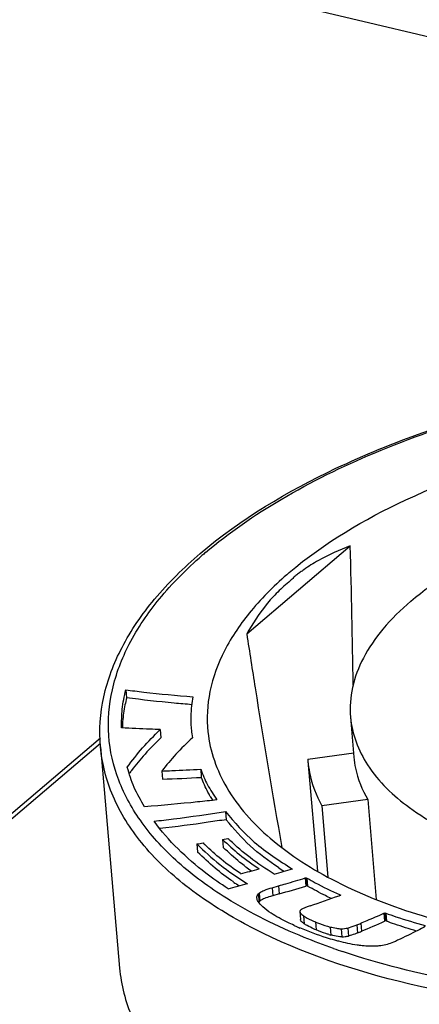
# Model space of a CAD drawing. Units: millimetres. Extents: x 0 to 841, y 0 to 594.
# Drawn here: x 736 to 740, y 544 to 555 of the extents above; entities that cross this region are included whole.
import ezdxf

# ---------------------------------------------------------------- set-up
doc = ezdxf.new("R2010")
doc.units = ezdxf.units.MM
doc.header["$LTSCALE"] = 46.255
doc.layers.get('0').update_dxf_attribs({"linetype": 'CONTINUOUS'})
doc.layers.add('_26_DATUM_AXIS', color=7, linetype='CONTINUOUS')
doc.layers.add('BEZUGSACHSEN', color=7, linetype='CONTINUOUS')

msp = doc.modelspace()

# ---------------------------------------------------------------- linework, layer by layer
at = {"color": 7}
msp.add_line((780.752, 544.97), (718.86, 559.63), dxfattribs=at)
at = {"layer": '_26_DATUM_AXIS', "color": 7}
for p, q in [((738.273, 548.1), (739.394, 549.053)), ((736.963, 547.495), (736.97, 547.408)), ((737.335, 547.065), (737.343, 546.977)), ((736.688, 546.971), (733.305, 544.092)), ((736.689, 546.879), (736.896, 544.483)), ((738.934, 546.746), (739.431, 546.813)), ((738.934, 546.746), (738.936, 546.722)), ((738.936, 546.722), (739.038, 545.531)), ((737.352, 546.616), (737.36, 546.529)), ((737.774, 546.635), (737.781, 546.548)), ((739.583, 546.306), (739.086, 546.239)), ((739.583, 546.306), (739.676, 545.225)), ((738.043, 546.177), (738.051, 546.089)), ((739.086, 546.239), (739.152, 545.468)), ((737.734, 545.826), (737.741, 545.739)), ((738.011, 545.876), (738.069, 545.887)), ((738.011, 545.876), (738.019, 545.789)), ((738.13, 545.414), (738.124, 545.418)), ((738.13, 545.414), (738.124, 545.418)), ((738.906, 545.458), (738.917, 545.461)), ((738.917, 545.461), (738.924, 545.374)), ((738.917, 545.461), (738.925, 545.457)), ((738.547, 545.352), (738.618, 545.373)), ((738.625, 545.286), (738.554, 545.265)), ((738.924, 545.374), (738.914, 545.371)), ((738.932, 545.37), (738.924, 545.374)), ((739.274, 545.266), (739.29, 545.272)), ((739.277, 545.278), (739.29, 545.272)), ((738.848, 545.095), (738.855, 545.008)), ((739.758, 545.076), (739.768, 545.08)), ((739.768, 545.08), (739.776, 544.993)), ((739.768, 545.08), (739.778, 545.077)), ((739.776, 544.993), (739.766, 544.989)), ((739.785, 544.99), (739.776, 544.993)), ((739.177, 544.927), (739.184, 544.84)), ((739.188, 544.839), (739.184, 544.84))]:
    msp.add_line(p, q, dxfattribs=at)
at = {"layer": '_26_DATUM_AXIS', "color": 9}
for p, q in [((736.688, 546.914), (733.39, 544.109)), ((738.906, 545.458), (738.914, 545.371)), ((738.925, 545.457), (738.932, 545.37)), ((738.398, 545.286), (738.406, 545.199)), ((738.409, 545.295), (738.416, 545.208)), ((738.547, 545.352), (738.554, 545.265)), ((738.618, 545.373), (738.625, 545.286)), ((739.277, 545.278), (739.278, 545.271)), ((739.758, 545.076), (739.766, 544.989)), ((739.778, 545.077), (739.785, 544.99)), ((738.888, 545.049), (738.895, 544.962)), ((739.018, 544.982), (739.025, 544.895)), ((739.507, 544.968), (739.515, 544.881)), ((739.295, 544.908), (739.302, 544.821)), ((739.366, 544.916), (739.374, 544.829)), ((739.465, 544.951), (739.473, 544.864))]:
    msp.add_line(p, q, dxfattribs=at)
at = {"layer": '_26_DATUM_AXIS', "color": 7}
for centre, radius, start, end in [((597.5, 545.245), 141.945, 0.92974, 1.53734), ((741.439, 543.24), 5.561, 142.5141, 142.9767), ((736.516, 569.749), 23.236, 272.081, 273.122), ((739.156, 547.09), 1.481, 210.3505, 212.3071), ((735.663, 557.743), 12.095, 279.857, 280.1769), ((741.617, 549.726), 5.449, 225.5288, 225.815), ((741.846, 549.846), 5.472, 226.3441, 226.6735), ((731.935, 571.009), 26.264, 283.8126, 284.2706), ((740.249, 548.226), 3.31, 233.0916, 234.429), ((731.223, 572.351), 27.837, 285.3029, 285.726), ((741.549, 549.972), 5.289, 236.3264, 237.1236), ((730.64, 574.274), 29.871, 284.4029, 284.8193), ((740.748, 549.219), 4.619, 235.4742, 236.3786), ((733.108, 564.549), 20.038, 285.9825, 286.8419), ((732.595, 563.945), 19.837, 288.7088, 289.676), ((738.901, 545.063), 0.0656, 120.1618, 127.6391), ((732.36, 562.107), 18.57, 292.4961, 292.636), ((732.114, 562.495), 19.105, 292.7915, 293.6115), ((740.05, 547.741), 3.07, 245.7047, 246.3851), ((740.142, 547.951), 3.299, 246.3834, 246.9151), ((732.368, 562.02), 18.57, 292.4961, 292.636), ((739.418, 545.735), 0.925, 253.9312, 255.4067), ((739.128, 544.504), 0.34, 79.3219, 79.8924), ((739.096, 544.339), 0.509, 77.9838, 79.2573), ((739.303, 545.16), 0.339, 269.8791, 276.1471), ((739.306, 545.131), 0.309, 276.1603, 282.6379)]:
    msp.add_arc(centre, radius, start, end, dxfattribs=at)
at = {"layer": '_26_DATUM_AXIS', "color": 9}
for centre, radius, start, end in [((740.871, 545.402), 4.7, 130.3864, 131.0043), ((741.732, 551.856), 7.592, 250.6242, 251.4022)]:
    msp.add_arc(centre, radius, start, end, dxfattribs=at)
at = {"layer": '_26_DATUM_AXIS', "color": 7}
for points, knots in [([(737.768, 548.971), (738.209, 549.346), (739.306, 549.997), (741.199, 550.648), (743.333, 551.014), (745.506, 551.057), (747.514, 550.775), (748.978, 550.263), (749.885, 549.685), (750.384, 549.211), (750.719, 548.681), (750.82, 548.291), (750.836, 548.1)], [0, 0, 0, 0, 0.118435, 0.257358, 0.408097, 0.559495, 0.70027, 0.821331, 0.873131, 0.91928, 0.960913, 1, 1, 1, 1]), ([(738.734, 548.766), (739.112, 549.087), (740.056, 549.642), (741.686, 550.191), (743.522, 550.489), (744.796, 550.5), (745.427, 550.451)], [0, 0, 0, 0, 0.210972, 0.460013, 0.730115, 1, 1, 1, 1]), ([(740.049, 548.455), (740.321, 548.686), (740.997, 549.087), (742.167, 549.49), (743.488, 549.717), (744.834, 549.744), (746.076, 549.571), (746.98, 549.257), (747.538, 548.904), (747.841, 548.617), (748.043, 548.299), (748.104, 548.066), (748.114, 547.953)], [0, 0, 0, 0, 0.118419, 0.257942, 0.409547, 0.561863, 0.703392, 0.824696, 0.87624, 0.921751, 0.96231, 1, 1, 1, 1]), ([(739.394, 549.053), (739.275, 549.011), (739.102, 548.932), (738.928, 548.824), (738.853, 548.768), (738.814, 548.741), (738.779, 548.711), (738.758, 548.688), (738.746, 548.678)], [0, 0, 0, 0, 0.504332, 0.752734, 0.814593, 0.876507, 0.938204, 1, 1, 1, 1]), ([(736.689, 546.879), (736.673, 547.059), (736.7, 547.435), (736.91, 547.983), (737.273, 548.508), (737.591, 548.819), (737.768, 548.971)], [0, 0, 0, 0, 0.22136, 0.455617, 0.713055, 1, 1, 1, 1]), ([(738.734, 548.766), (738.586, 548.64), (738.321, 548.38), (738.022, 547.944), (737.854, 547.493), (737.837, 547.185), (737.852, 547.04)], [0, 0, 0, 0, 0.291144, 0.549601, 0.781989, 1, 1, 1, 1]), ([(738.746, 548.678), (738.699, 548.638), (738.605, 548.557), (738.438, 548.369), (738.334, 548.21), (738.273, 548.1)], [0, 0, 0, 0, 0.247479, 0.49584, 1, 1, 1, 1]), ([(740.049, 548.455), (739.941, 548.363), (739.748, 548.174), (739.529, 547.858), (739.403, 547.531), (739.387, 547.307), (739.396, 547.201)], [0, 0, 0, 0, 0.290761, 0.549358, 0.782066, 1, 1, 1, 1]), ([(738.273, 548.1), (738.303, 547.905), (738.422, 547.133), (738.549, 546.363), (738.654, 545.788)], [0, 0, 0, 0, 0.251825, 1, 1, 1, 1]), ([(736.918, 547.084), (736.917, 547.151), (736.919, 547.29), (736.947, 547.426), (736.963, 547.495)], [0, 0, 0, 0, 0.4886, 1, 1, 1, 1]), ([(736.963, 547.495), (737.028, 547.487), (737.27, 547.457), (737.512, 547.435), (737.689, 547.42)], [0, 0, 0, 0, 0.269866, 1, 1, 1, 1]), ([(737.689, 547.42), (737.684, 547.388), (737.668, 547.277), (737.664, 547.165), (737.671, 547.086)], [0, 0, 0, 0, 0.290312, 1, 1, 1, 1]), ([(736.97, 547.408), (736.965, 547.383), (736.946, 547.299), (736.933, 547.213), (736.929, 547.152)], [0, 0, 0, 0, 0.291679, 1, 1, 1, 1]), ([(737.677, 547.334), (737.614, 547.34), (737.378, 547.36), (737.143, 547.387), (736.97, 547.408)], [0, 0, 0, 0, 0.266689, 1, 1, 1, 1]), ([(739.396, 547.201), (739.412, 547.018), (739.563, 546.627), (740.055, 546.165), (740.76, 545.803), (741.643, 545.552), (742.656, 545.424), (743.736, 545.427), (744.817, 545.562), (745.52, 545.74), (745.856, 545.852)], [0, 0, 0, 0, 0.076481, 0.166264, 0.275469, 0.403797, 0.547121, 0.699168, 0.852619, 1, 1, 1, 1]), ([(737.335, 547.065), (737.299, 547.066), (737.16, 547.071), (737.02, 547.078), (736.918, 547.084)], [0, 0, 0, 0, 0.261795, 1, 1, 1, 1]), ([(736.979, 546.658), (737.032, 546.729), (737.143, 546.872), (737.27, 547), (737.335, 547.065)], [0, 0, 0, 0, 0.493219, 1, 1, 1, 1]), ([(737.671, 547.086), (737.672, 547.077), (737.675, 547.04), (737.68, 547.003), (737.684, 546.975)], [0, 0, 0, 0, 0.232267, 1, 1, 1, 1]), ([(737.852, 547.04), (737.875, 546.829), (738.033, 546.387), (738.539, 545.831), (739.272, 545.37), (740.204, 545.013), (741.294, 544.771), (742.92, 544.616), (744.186, 544.702), (745.023, 544.847)], [0, 0, 0, 0, 0.078458, 0.167694, 0.273351, 0.396491, 0.535134, 0.685423, 1, 1, 1, 1]), ([(737.343, 546.977), (737.284, 546.92), (737.173, 546.807), (737.073, 546.684), (737.027, 546.624)], [0, 0, 0, 0, 0.520606, 1, 1, 1, 1]), ([(737.684, 546.975), (737.623, 546.918), (737.506, 546.804), (737.402, 546.678), (737.352, 546.616)], [0, 0, 0, 0, 0.513082, 1, 1, 1, 1]), ([(738.936, 546.722), (738.939, 546.681), (738.963, 546.513), (739.024, 546.351), (739.086, 546.239)], [0, 0, 0, 0, 0.245252, 1, 1, 1, 1]), ([(739.434, 546.765), (739.437, 546.726), (739.46, 546.566), (739.522, 546.412), (739.583, 546.306)], [0, 0, 0, 0, 0.244707, 1, 1, 1, 1]), ([(737.166, 546.229), (737.125, 546.297), (737.047, 546.434), (737, 546.584), (736.979, 546.658)], [0, 0, 0, 0, 0.507702, 1, 1, 1, 1]), ([(737.352, 546.616), (737.389, 546.618), (737.529, 546.623), (737.67, 546.63), (737.774, 546.635)], [0, 0, 0, 0, 0.261507, 1, 1, 1, 1]), ([(737.774, 546.635), (737.796, 546.578), (737.844, 546.462), (737.914, 546.357), (737.95, 546.304)], [0, 0, 0, 0, 0.490331, 1, 1, 1, 1]), ([(737.877, 546.342), (737.869, 546.357), (737.832, 546.423), (737.803, 546.494), (737.781, 546.548)], [0, 0, 0, 0, 0.228279, 1, 1, 1, 1]), ([(737.95, 546.304), (737.88, 546.296), (737.619, 546.267), (737.357, 546.244), (737.166, 546.229)], [0, 0, 0, 0, 0.269587, 1, 1, 1, 1]), ([(737.269, 546.072), (737.34, 546.081), (737.598, 546.112), (737.856, 546.149), (738.043, 546.177)], [0, 0, 0, 0, 0.272202, 1, 1, 1, 1]), ([(738.043, 546.177), (738.138, 546.059), (738.354, 545.819), (738.625, 545.645), (738.768, 545.555)], [0, 0, 0, 0, 0.471635, 1, 1, 1, 1]), ([(738.07, 545.342), (737.988, 545.395), (737.691, 545.603), (737.425, 545.859), (737.269, 546.072)], [0, 0, 0, 0, 0.271239, 1, 1, 1, 1]), ([(738.051, 546.089), (737.986, 546.08), (737.747, 546.044), (737.507, 546.013), (737.333, 545.992)], [0, 0, 0, 0, 0.272669, 1, 1, 1, 1]), ([(738.617, 545.57), (738.509, 545.642), (738.301, 545.795), (738.131, 545.99), (738.051, 546.089)], [0, 0, 0, 0, 0.502096, 1, 1, 1, 1]), ([(737.734, 545.826), (737.812, 545.748), (737.983, 545.59), (738.178, 545.462), (738.28, 545.396)], [0, 0, 0, 0, 0.477209, 1, 1, 1, 1]), ([(738.206, 545.505), (738.134, 545.555), (737.999, 545.651), (737.876, 545.764), (737.82, 545.819)], [0, 0, 0, 0, 0.523855, 1, 1, 1, 1]), ([(738.011, 545.876), (738.07, 545.819), (738.196, 545.704), (738.336, 545.606), (738.409, 545.556)], [0, 0, 0, 0, 0.480126, 1, 1, 1, 1]), ([(738.57, 545.5), (738.481, 545.557), (738.312, 545.667), (738.161, 545.8), (738.091, 545.865)], [0, 0, 0, 0, 0.526275, 1, 1, 1, 1]), ([(738.124, 545.418), (738.057, 545.464), (737.923, 545.564), (737.802, 545.679), (737.741, 545.739)], [0, 0, 0, 0, 0.488369, 1, 1, 1, 1]), ([(738.261, 545.58), (738.24, 545.595), (738.156, 545.661), (738.077, 545.733), (738.019, 545.789)], [0, 0, 0, 0, 0.242145, 1, 1, 1, 1]), ([(738.618, 545.373), (738.644, 545.38), (738.74, 545.408), (738.836, 545.437), (738.906, 545.458)], [0, 0, 0, 0, 0.269752, 1, 1, 1, 1]), ([(738.925, 545.457), (738.955, 545.44), (739.07, 545.375), (739.189, 545.318), (739.277, 545.278)], [0, 0, 0, 0, 0.262016, 1, 1, 1, 1]), ([(738.409, 545.295), (738.425, 545.308), (738.471, 545.329), (738.518, 545.344), (738.547, 545.352)], [0, 0, 0, 0, 0.406204, 1, 1, 1, 1]), ([(739.188, 545.236), (739.167, 545.246), (739.08, 545.288), (738.995, 545.334), (738.932, 545.37)], [0, 0, 0, 0, 0.244932, 1, 1, 1, 1]), ([(738.536, 545.077), (738.504, 545.098), (738.453, 545.135), (738.408, 545.182), (738.395, 545.204)], [0, 0, 0, 0, 0.595634, 1, 1, 1, 1]), ([(738.554, 545.265), (738.546, 545.263), (738.515, 545.254), (738.485, 545.244), (738.464, 545.235)], [0, 0, 0, 0, 0.283513, 1, 1, 1, 1]), ([(738.787, 544.944), (738.762, 544.955), (738.676, 544.995), (738.592, 545.041), (738.536, 545.077)], [0, 0, 0, 0, 0.29211, 1, 1, 1, 1]), ([(738.848, 545.095), (738.847, 545.088), (738.86, 545.069), (738.876, 545.056), (738.888, 545.049)], [0, 0, 0, 0, 0.33524, 1, 1, 1, 1]), ([(738.919, 545.142), (738.913, 545.14), (738.896, 545.133), (738.878, 545.126), (738.868, 545.12)], [0, 0, 0, 0, 0.332629, 1, 1, 1, 1]), ([(739.507, 544.968), (739.53, 544.978), (739.614, 545.013), (739.697, 545.049), (739.758, 545.076)], [0, 0, 0, 0, 0.270242, 1, 1, 1, 1]), ([(739.778, 545.077), (739.815, 545.064), (739.955, 545.015), (740.098, 544.972), (740.204, 544.942)], [0, 0, 0, 0, 0.263413, 1, 1, 1, 1]), ([(738.862, 544.991), (738.861, 544.992), (738.857, 544.997), (738.855, 545.003), (738.855, 545.008)], [0, 0, 0, 0, 0.325297, 1, 1, 1, 1]), ([(738.869, 544.982), (738.868, 544.984), (738.865, 544.986), (738.863, 544.989), (738.862, 544.991)], [0, 0, 0, 0, 0.527818, 1, 1, 1, 1]), ([(738.895, 544.962), (738.893, 544.963), (738.884, 544.97), (738.875, 544.977), (738.869, 544.982)], [0, 0, 0, 0, 0.286881, 1, 1, 1, 1]), ([(738.905, 545.037), (738.913, 545.033), (738.949, 545.012), (738.987, 544.995), (739.018, 544.982)], [0, 0, 0, 0, 0.210347, 1, 1, 1, 1]), ([(739.018, 544.982), (739.032, 544.976), (739.084, 544.955), (739.137, 544.937), (739.177, 544.927)], [0, 0, 0, 0, 0.270238, 1, 1, 1, 1]), ([(740.112, 544.883), (740.032, 544.907), (739.923, 544.941), (739.815, 544.979), (739.785, 544.99)], [0, 0, 0, 0, 0.723028, 1, 1, 1, 1]), ([(739.225, 544.784), (739.195, 544.792), (739.068, 544.83), (738.943, 544.877), (738.848, 544.917)], [0, 0, 0, 0, 0.229495, 1, 1, 1, 1]), ([(739.025, 544.895), (739.016, 544.899), (738.983, 544.913), (738.95, 544.929), (738.927, 544.942)], [0, 0, 0, 0, 0.282378, 1, 1, 1, 1]), ([(739.161, 544.846), (739.151, 544.849), (739.105, 544.863), (739.059, 544.88), (739.025, 544.895)], [0, 0, 0, 0, 0.233413, 1, 1, 1, 1]), ([(739.177, 544.927), (739.199, 544.924), (739.238, 544.912), (739.278, 544.909), (739.295, 544.908)], [0, 0, 0, 0, 0.563387, 1, 1, 1, 1]), ([(739.366, 544.916), (739.373, 544.917), (739.406, 544.927), (739.439, 544.94), (739.465, 544.951)], [0, 0, 0, 0, 0.184764, 1, 1, 1, 1]), ([(739.473, 544.864), (739.463, 544.859), (739.43, 544.846), (739.397, 544.834), (739.374, 544.829)], [0, 0, 0, 0, 0.312586, 1, 1, 1, 1]), ([(740.205, 544.931), (740.179, 544.917), (740.08, 544.867), (739.981, 544.818), (739.907, 544.783)], [0, 0, 0, 0, 0.266479, 1, 1, 1, 1]), ([(739.302, 544.821), (739.296, 544.821), (739.262, 544.822), (739.229, 544.831), (739.202, 544.836)], [0, 0, 0, 0, 0.198803, 1, 1, 1, 1]), ([(739.524, 544.724), (739.505, 544.726), (739.42, 544.737), (739.335, 544.755), (739.27, 544.772)], [0, 0, 0, 0, 0.223059, 1, 1, 1, 1]), ([(739.907, 544.783), (739.892, 544.775), (739.834, 544.749), (739.772, 544.73), (739.726, 544.724)], [0, 0, 0, 0, 0.269906, 1, 1, 1, 1]), ([(739.726, 544.724), (739.711, 544.722), (739.644, 544.716), (739.576, 544.719), (739.524, 544.724)], [0, 0, 0, 0, 0.221118, 1, 1, 1, 1]), ([(736.896, 544.483), (736.912, 544.3), (737.01, 543.922), (737.338, 543.406), (737.831, 542.94), (738.736, 542.367), (740.203, 541.858), (742.219, 541.577), (744.403, 541.622), (746.546, 541.989), (748.445, 542.643), (749.543, 543.294), (749.984, 543.669)], [0, 0, 0, 0, 0.03769, 0.078249, 0.12376, 0.175304, 0.296607, 0.438137, 0.590453, 0.742058, 0.88158, 1, 1, 1, 1])]:
    msp.add_open_spline(points, degree=3, knots=knots, dxfattribs=at)
at = {"layer": '_26_DATUM_AXIS', "color": 9}
for points, knots in [([(737.826, 548.982), (738.08, 549.198), (738.668, 549.602), (740.069, 550.286), (742.127, 550.86), (744.72, 551.091), (746.852, 550.89), (748.361, 550.465), (749.284, 550.053), (750.011, 549.546), (750.516, 548.955), (750.764, 548.286), (750.72, 547.583), (750.398, 546.902), (750.05, 546.508), (749.846, 546.317)], [0, 0, 0, 0, 0.06043, 0.128495, 0.281614, 0.444104, 0.597746, 0.666226, 0.727135, 0.779955, 0.825408, 0.865965, 0.905829, 0.949496, 1, 1, 1, 1]), ([(738.053, 545.239), (737.869, 545.354), (737.536, 545.596), (737.133, 546.027), (736.868, 546.498), (736.753, 546.998), (736.796, 547.511), (736.991, 548.019), (737.327, 548.51), (737.622, 548.805), (737.787, 548.949)], [0, 0, 0, 0, 0.143808, 0.272185, 0.388369, 0.497838, 0.607668, 0.724837, 0.854609, 1, 1, 1, 1]), ([(749.777, 546.065), (749.336, 545.691), (748.238, 545.04), (746.339, 544.386), (744.196, 544.018), (742.012, 543.973), (739.996, 544.254), (738.529, 544.764), (737.624, 545.337), (737.131, 545.802), (736.803, 546.319), (736.705, 546.696), (736.689, 546.879)], [0, 0, 0, 0, 0.118411, 0.257935, 0.409541, 0.56186, 0.703391, 0.824695, 0.876239, 0.921751, 0.962309, 1, 1, 1, 1]), ([(749.684, 546.173), (749.403, 545.933), (748.742, 545.489), (747.604, 544.962), (746.296, 544.548), (744.4, 544.173), (742.449, 544.087), (740.584, 544.309), (739.715, 544.524), (739.311, 544.66)], [0, 0, 0, 0, 0.102402, 0.218762, 0.346253, 0.480957, 0.753298, 0.881982, 1, 1, 1, 1]), ([(739.214, 544.694), (739.106, 544.732), (738.706, 544.883), (738.319, 545.072), (738.053, 545.239)], [0, 0, 0, 0, 0.265933, 1, 1, 1, 1])]:
    msp.add_open_spline(points, degree=3, knots=knots, dxfattribs=at)
at = {"layer": '_26_DATUM_AXIS', "color": 7}
for points in [[(736.929, 547.152), (736.927, 547.129), (736.926, 547.106), (736.926, 547.083)], [(738.383, 545.241), (738.381, 545.257), (738.388, 545.274), (738.398, 545.286)], [(738.398, 545.286), (738.401, 545.289), (738.405, 545.293), (738.409, 545.295)], [(738.395, 545.204), (738.389, 545.215), (738.384, 545.228), (738.383, 545.241)], [(738.416, 545.208), (738.412, 545.205), (738.409, 545.202), (738.406, 545.199)], [(738.444, 545.226), (738.435, 545.221), (738.425, 545.215), (738.416, 545.208)], [(738.464, 545.235), (738.458, 545.232), (738.451, 545.229), (738.444, 545.226)], [(738.861, 545.115), (738.854, 545.11), (738.849, 545.103), (738.848, 545.095)], [(738.958, 545.156), (738.945, 545.152), (738.932, 545.147), (738.919, 545.142)], [(738.888, 545.049), (738.893, 545.045), (738.899, 545.041), (738.905, 545.037)], [(738.927, 544.942), (738.916, 544.948), (738.905, 544.955), (738.895, 544.962)], [(739.295, 544.908), (739.319, 544.908), (739.343, 544.911), (739.366, 544.916)], [(739.27, 544.772), (739.255, 544.775), (739.24, 544.78), (739.225, 544.784)]]:
    msp.add_open_spline(points, degree=3, dxfattribs=at)
at = {"layer": 'BEZUGSACHSEN', "color": 7}
msp.add_line((739.396, 547.201), (739.434, 546.765), dxfattribs=at)

doc.saveas('drawing.dxf')
